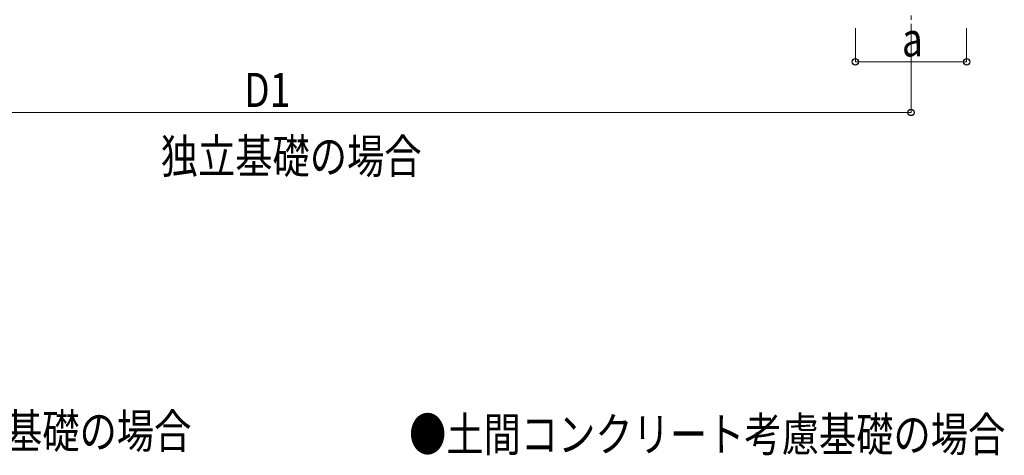
# Model space of a CAD drawing. Units: millimetres. Extents: x 0 to 37845, y 0 to 26730.
# Drawn here: x 6093 to 11932, y 6613 to 9196 of the extents above; entities that cross this region are included whole.
import ezdxf

# ---------------------------------------------------------------- set-up
doc = ezdxf.new("R2010")
doc.units = ezdxf.units.MM
doc.linetypes.add('YCENTER_1', pattern=[13, 10, -1, 1, -1])
for name, color, linetype, lineweight in [('USER1', 3, 'Continuous', 13), ('YKK_12', 2, 'Continuous', 13), ('YKK_D', 6, 'Continuous', 13)]:
    doc.layers.add(name, color=color, linetype=linetype, lineweight=lineweight)
doc.styles.add('text-b', font='extslim2.shx', dxfattribs={"width": 0.8, "bigfont": 'extfont2.shx'})

msp = doc.modelspace()

# ---------------------------------------------------------------- linework, layer by layer
at = {"layer": 'YKK_12', "linetype": 'YCENTER_1', "ltscale": 25}
msp.add_line((11379.1, 9496.5), (11379.1, 8996.5), dxfattribs=at)
at = {"layer": 'YKK_D'}
for p, q in [((11049.1, 9146.5), (11049.1, 8945.5)), ((11379.1, 9146.5), (11379.1, 8645.5)), ((11709.1, 9146.5), (11709.1, 8945.5)), ((11709.1, 8946.5), (11049.1, 8946.5)), ((3706.1, 8646.5), (11379.1, 8646.5))]:
    msp.add_line(p, q, dxfattribs=at)
at = {"layer": 'YKK_D', "linetype": 'ByBlock', "lineweight": -2}
for centre in [(11049.1, 8946.5), (11709.1, 8946.5), (11379.1, 8646.5)]:
    msp.add_circle(centre, 19.1, dxfattribs=at)

# ---------------------------------------------------------------- texts
at = {"layer": 'USER1', "style": 'text-b', "width": 0.8}
for s, p in [('独立基礎の場合', (6929.3, 8285.6)), ('●土間コンクリート同時施工基礎の場合', (3132.9, 6655.2)), ('●土間コンクリート考慮基礎の場合', (8402, 6636.1))]:
    msp.add_text(s, height=202.5, dxfattribs=at).set_placement(p)
at = {"layer": 'YKK_D', "style": 'text-b', "width": 0.8}
for s, p in [('a', (11325.1, 8978.5)), ('D1', (7423.8, 8678.5))]:
    msp.add_text(s, height=202.5, dxfattribs=at).set_placement(p)

doc.saveas('drawing.dxf')
